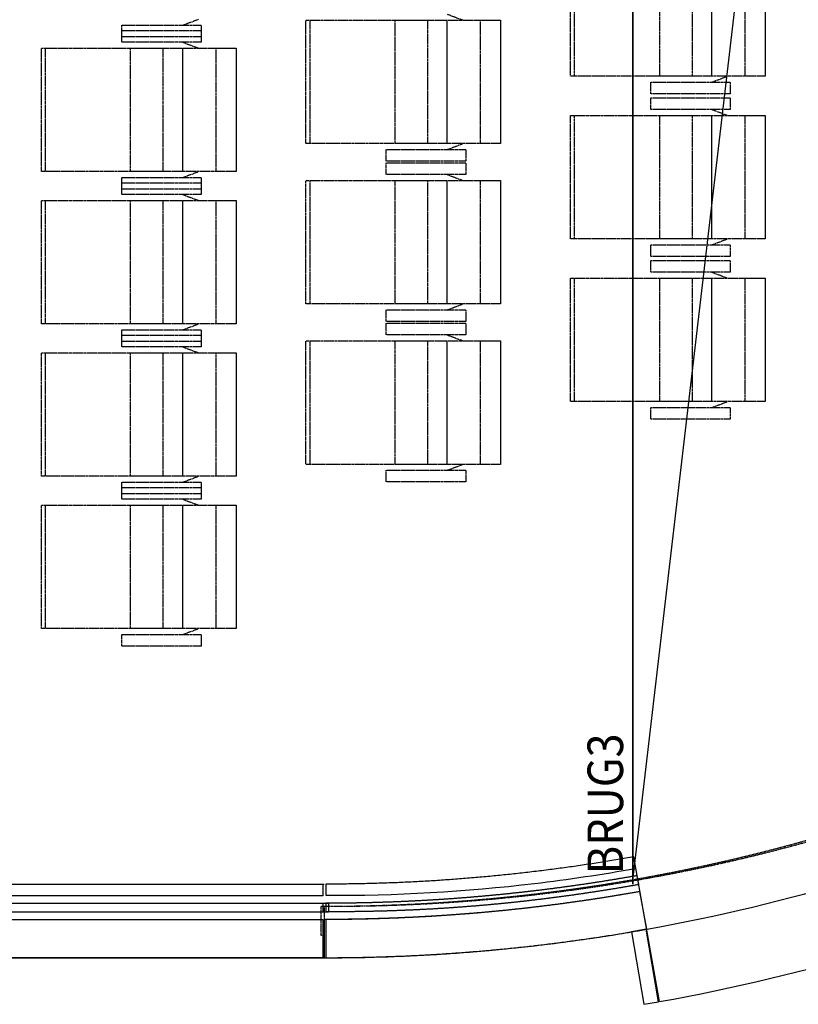
# Model space of a CAD drawing. Units: millimetres. Extents: x -2703 to 3760, y -1103 to 2584.
# Drawn here: x 2618 to 2882, y 699 to 1034 of the extents above; entities that cross this region are included whole.
import ezdxf

# ---------------------------------------------------------------- set-up
doc = ezdxf.new("R2010")
doc.units = ezdxf.units.MM
for name, pattern in [('A_02d$0$VECTORWORKS_DASH_01', [0.211654, 0.105807, -0.105846]), ('A_02d$0$VECTORWORKS_DASH_05', [0.105807, 0.035269, -0.070538]), ('HIDDEN', [0.375, 0.25, -0.125]), ('VECTORWORKS_DASH_05', [0.105807, 0.035269, -0.070538])]:
    doc.linetypes.add(name, pattern=pattern)
for name, color, linetype in [('A_02d$0$SALLE', 7, 'Continuous'), ('binnenmuur -zaal', 7, 'Continuous'), ('lichtbruggen zaal', 4, 'Continuous'), ('trekken nummers', 4, 'Continuous')]:
    doc.layers.add(name, color=color, linetype=linetype)

msp = doc.modelspace()

# ---------------------------------------------------------------- linework, layer by layer
at = {"layer": 'A_02d$0$SALLE', "color": 9, "linetype": 'HIDDEN'}
for p, q in [((2806.27, 1056.59), (2806.27, 1014.59)), ((2835.34, 1014.59), (2835.34, 1056.59)), ((2846.34, 1056.59), (2846.34, 1014.59)), ((2763.08, 1035.67), (2768.41, 1033.67)), ((2673.08, 1031.95), (2678.41, 1033.95)), ((2716.27, 1033.67), (2716.27, 991.67)), ((2745.34, 991.67), (2745.34, 1033.67)), ((2745.34, 1033.67), (2756.34, 1033.67)), ((2756.34, 1033.67), (2756.34, 991.67)), ((2673.08, 1026.15), (2678.41, 1024.15)), ((2626.27, 1024.15), (2626.27, 982.15)), ((2655.34, 982.15), (2655.34, 1024.15)), ((2655.34, 1024.15), (2666.34, 1024.15)), ((2666.34, 1024.15), (2666.34, 982.15)), ((2846.34, 1014.59), (2835.34, 1014.59)), ((2846.34, 1014.59), (2846.34, 1014.59)), ((2853.08, 1012.59), (2858.41, 1014.59)), ((2806.27, 1001.27), (2806.27, 959.27)), ((2835.34, 959.27), (2835.34, 1001.27)), ((2835.34, 1001.27), (2846.34, 1001.27)), ((2846.34, 1001.27), (2846.34, 959.27)), ((2853.08, 1003.27), (2858.41, 1001.27)), ((2756.34, 991.67), (2745.34, 991.67)), ((2756.34, 991.67), (2756.34, 991.67)), ((2763.08, 989.67), (2768.41, 991.67)), ((2666.34, 982.15), (2655.34, 982.15)), ((2666.34, 982.15), (2666.34, 982.15)), ((2673.08, 980.15), (2678.41, 982.15)), ((2763.08, 981.14), (2768.41, 979.14)), ((2716.27, 979.14), (2716.27, 937.14)), ((2745.34, 937.14), (2745.34, 979.14)), ((2745.34, 979.14), (2756.34, 979.14)), ((2756.34, 979.14), (2756.34, 937.14)), ((2673.08, 974.35), (2678.41, 972.35)), ((2626.27, 972.35), (2626.27, 930.35)), ((2655.34, 930.35), (2655.34, 972.35)), ((2655.34, 972.35), (2666.34, 972.35)), ((2666.34, 972.35), (2666.34, 930.35)), ((2846.34, 959.27), (2835.34, 959.27)), ((2846.34, 959.27), (2846.34, 959.27)), ((2853.08, 957.27), (2858.41, 959.27)), ((2853.08, 947.95), (2858.41, 945.95)), ((2806.27, 945.95), (2806.27, 903.95)), ((2835.34, 903.95), (2835.34, 945.95)), ((2835.34, 945.95), (2846.34, 945.95)), ((2846.34, 945.95), (2846.34, 903.95)), ((2756.34, 937.14), (2745.34, 937.14)), ((2756.34, 937.14), (2756.34, 937.14)), ((2763.08, 935.14), (2768.41, 937.14)), ((2666.34, 930.35), (2655.34, 930.35)), ((2666.34, 930.35), (2666.34, 930.35)), ((2673.08, 928.35), (2678.41, 930.35)), ((2716.27, 924.61), (2716.27, 882.61)), ((2745.34, 882.61), (2745.34, 924.61)), ((2745.34, 924.61), (2756.34, 924.61)), ((2756.34, 924.61), (2756.34, 882.61)), ((2763.08, 926.61), (2768.41, 924.61)), ((2673.08, 922.55), (2678.41, 920.55)), ((2626.27, 920.55), (2626.27, 878.55)), ((2655.34, 878.55), (2655.34, 920.55)), ((2655.34, 920.55), (2666.34, 920.55)), ((2666.34, 920.55), (2666.34, 878.55)), ((2846.34, 903.95), (2835.34, 903.95)), ((2846.34, 903.95), (2846.34, 903.95)), ((2853.08, 901.95), (2858.41, 903.95)), ((2756.34, 882.61), (2745.34, 882.61)), ((2756.34, 882.61), (2756.34, 882.61)), ((2763.08, 880.61), (2768.41, 882.61)), ((2666.34, 878.55), (2655.34, 878.55)), ((2666.34, 878.55), (2666.34, 878.55)), ((2673.08, 876.55), (2678.41, 878.55)), ((2673.08, 870.75), (2678.41, 868.75)), ((2626.27, 868.75), (2626.27, 826.75)), ((2655.34, 826.75), (2655.34, 868.75)), ((2655.34, 868.75), (2666.34, 868.75)), ((2666.34, 868.75), (2666.34, 826.75)), ((2666.34, 826.75), (2655.34, 826.75)), ((2666.34, 826.75), (2666.34, 826.75)), ((2673.08, 824.75), (2678.41, 826.75))]:
    msp.add_line(p, q, dxfattribs=at)
at = {"layer": 'A_02d$0$SALLE', "color": 7, "linetype": 'Continuous'}
msp.add_line((2835.3, 699.94), (2826.52, 749.16), dxfattribs=at)
at = {"layer": 'A_02d$0$SALLE', "color": 6, "linetype": 'Continuous'}
for p, q in [((2243.21, 739.85), (2721.21, 739.85)), ((2243.21, 739.85), (2721.21, 739.85)), ((2268.21, 714.85), (2721.21, 714.85)), ((2268.21, 714.85), (2721.21, 714.85))]:
    msp.add_line(p, q, dxfattribs=at)
at = {"layer": 'A_02d$0$SALLE', "color": 9, "linetype": 'HIDDEN', "flags": 128}
for points in [[(2852.95, 1014.59), (2804.99, 1014.59), (2804.99, 1056.59), (2852.95, 1056.59), (2852.95, 1014.59)], [(2871.21, 1014.59), (2853.08, 1014.59), (2853.08, 1056.59), (2871.21, 1056.59), (2871.21, 1014.59)], [(2871.21, 1014.59), (2864.42, 1014.59), (2864.42, 1056.59), (2871.21, 1056.59), (2871.21, 1014.59)], [(2679.34, 1027.95), (2652.34, 1027.95), (2652.34, 1031.95), (2679.34, 1031.95), (2679.34, 1027.95)], [(2762.95, 991.67), (2714.99, 991.67), (2714.99, 1033.67), (2762.95, 1033.67), (2762.95, 991.67)], [(2781.21, 991.67), (2763.08, 991.67), (2763.08, 1033.67), (2781.21, 1033.67), (2781.21, 991.67)], [(2781.21, 991.67), (2774.42, 991.67), (2774.42, 1033.67), (2781.21, 1033.67), (2781.21, 991.67)], [(2679.34, 1026.15), (2652.34, 1026.15), (2652.34, 1030.15), (2679.34, 1030.15), (2679.34, 1026.15)], [(2672.95, 982.15), (2624.99, 982.15), (2624.99, 1024.15), (2672.95, 1024.15), (2672.95, 982.15)], [(2691.21, 982.15), (2673.08, 982.15), (2673.08, 1024.15), (2691.21, 1024.15), (2691.21, 982.15)], [(2691.21, 982.15), (2684.42, 982.15), (2684.42, 1024.15), (2691.21, 1024.15), (2691.21, 982.15)], [(2859.34, 1008.59), (2832.34, 1008.59), (2832.34, 1012.59), (2859.34, 1012.59), (2859.34, 1008.59)], [(2859.34, 1003.27), (2832.34, 1003.27), (2832.34, 1007.27), (2859.34, 1007.27), (2859.34, 1003.27)], [(2852.95, 959.27), (2804.99, 959.27), (2804.99, 1001.27), (2852.95, 1001.27), (2852.95, 959.27)], [(2871.21, 959.27), (2853.08, 959.27), (2853.08, 1001.27), (2871.21, 1001.27), (2871.21, 959.27)], [(2871.21, 959.27), (2864.42, 959.27), (2864.42, 1001.27), (2871.21, 1001.27), (2871.21, 959.27)], [(2769.34, 985.67), (2742.34, 985.67), (2742.34, 989.67), (2769.34, 989.67), (2769.34, 985.67)], [(2769.34, 981.14), (2742.34, 981.14), (2742.34, 985.14), (2769.34, 985.14), (2769.34, 981.14)], [(2679.34, 976.15), (2652.34, 976.15), (2652.34, 980.15), (2679.34, 980.15), (2679.34, 976.15)], [(2679.34, 974.35), (2652.34, 974.35), (2652.34, 978.35), (2679.34, 978.35), (2679.34, 974.35)], [(2762.95, 937.14), (2714.99, 937.14), (2714.99, 979.14), (2762.95, 979.14), (2762.95, 937.14)], [(2781.21, 937.14), (2763.08, 937.14), (2763.08, 979.14), (2781.21, 979.14), (2781.21, 937.14)], [(2781.21, 937.14), (2774.42, 937.14), (2774.42, 979.14), (2781.21, 979.14), (2781.21, 937.14)], [(2672.95, 930.35), (2624.99, 930.35), (2624.99, 972.35), (2672.95, 972.35), (2672.95, 930.35)], [(2691.21, 930.35), (2673.08, 930.35), (2673.08, 972.35), (2691.21, 972.35), (2691.21, 930.35)], [(2691.21, 930.35), (2684.42, 930.35), (2684.42, 972.35), (2691.21, 972.35), (2691.21, 930.35)], [(2859.34, 953.27), (2832.34, 953.27), (2832.34, 957.27), (2859.34, 957.27), (2859.34, 953.27)], [(2859.34, 947.95), (2832.34, 947.95), (2832.34, 951.95), (2859.34, 951.95), (2859.34, 947.95)], [(2852.95, 903.95), (2804.99, 903.95), (2804.99, 945.95), (2852.95, 945.95), (2852.95, 903.95)], [(2871.21, 903.95), (2853.08, 903.95), (2853.08, 945.95), (2871.21, 945.95), (2871.21, 903.95)], [(2871.21, 903.95), (2864.42, 903.95), (2864.42, 945.95), (2871.21, 945.95), (2871.21, 903.95)], [(2769.34, 931.14), (2742.34, 931.14), (2742.34, 935.14), (2769.34, 935.14), (2769.34, 931.14)], [(2679.34, 924.35), (2652.34, 924.35), (2652.34, 928.35), (2679.34, 928.35), (2679.34, 924.35)], [(2769.34, 926.61), (2742.34, 926.61), (2742.34, 930.61), (2769.34, 930.61), (2769.34, 926.61)], [(2679.34, 922.55), (2652.34, 922.55), (2652.34, 926.55), (2679.34, 926.55), (2679.34, 922.55)], [(2762.95, 882.61), (2714.99, 882.61), (2714.99, 924.61), (2762.95, 924.61), (2762.95, 882.61)], [(2781.21, 882.61), (2763.08, 882.61), (2763.08, 924.61), (2781.21, 924.61), (2781.21, 882.61)], [(2781.21, 882.61), (2774.42, 882.61), (2774.42, 924.61), (2781.21, 924.61), (2781.21, 882.61)], [(2672.95, 878.55), (2624.99, 878.55), (2624.99, 920.55), (2672.95, 920.55), (2672.95, 878.55)], [(2691.21, 878.55), (2673.08, 878.55), (2673.08, 920.55), (2691.21, 920.55), (2691.21, 878.55)], [(2691.21, 878.55), (2684.42, 878.55), (2684.42, 920.55), (2691.21, 920.55), (2691.21, 878.55)], [(2859.34, 897.95), (2832.34, 897.95), (2832.34, 901.95), (2859.34, 901.95), (2859.34, 897.95)], [(2769.34, 876.61), (2742.34, 876.61), (2742.34, 880.61), (2769.34, 880.61), (2769.34, 876.61)], [(2679.34, 872.55), (2652.34, 872.55), (2652.34, 876.55), (2679.34, 876.55), (2679.34, 872.55)], [(2679.34, 870.75), (2652.34, 870.75), (2652.34, 874.75), (2679.34, 874.75), (2679.34, 870.75)], [(2672.95, 826.75), (2624.99, 826.75), (2624.99, 868.75), (2672.95, 868.75), (2672.95, 826.75)], [(2691.21, 826.75), (2673.08, 826.75), (2673.08, 868.75), (2691.21, 868.75), (2691.21, 826.75)], [(2691.21, 826.75), (2684.42, 826.75), (2684.42, 868.75), (2691.21, 868.75), (2691.21, 826.75)], [(2679.34, 820.75), (2652.34, 820.75), (2652.34, 824.75), (2679.34, 824.75), (2679.34, 820.75)]]:
    msp.add_lwpolyline(points, close=True, dxfattribs=at)
at = {"layer": 'A_02d$0$SALLE', "color": 7, "linetype": 'Continuous', "flags": 128}
msp.add_lwpolyline([(2721.95, 739.86), (2721.71, 739.86), (2721.71, 736.1), (2721.71, 736.1, 0.031266), (2792.78, 740.1), (2792.78, 740.1, 0.014672), (2827.22, 745.24), (2826.52, 749.17), (2825.88, 749.06), (2825.2, 748.94), (2824.53, 748.82), (2823.85, 748.7), (2823.18, 748.59), (2822.5, 748.47), (2821.82, 748.35), (2821.15, 748.24), (2820.47, 748.13), (2819.78, 748.01), (2819.11, 747.9), (2818.43, 747.79), (2817.75, 747.68), (2817.07, 747.57), (2816.4, 747.46), (2815.72, 747.35), (2815.04, 747.24), (2814.36, 747.13), (2813.68, 747.03), (2813, 746.92), (2812.32, 746.82), (2811.64, 746.71), (2810.96, 746.61), (2810.29, 746.51), (2809.61, 746.41), (2808.93, 746.3), (2808.25, 746.2), (2807.56, 746.1), (2806.88, 746.01), (2806.2, 745.91), (2805.52, 745.81), (2804.84, 745.72), (2804.16, 745.62), (2803.48, 745.53), (2802.8, 745.43), (2802.12, 745.34), (2801.43, 745.25), (2800.75, 745.15), (2800.07, 745.06), (2799.39, 744.97), (2798.71, 744.89), (2798.03, 744.8), (2797.35, 744.71), (2796.67, 744.62), (2795.98, 744.54), (2795.3, 744.45), (2794.62, 744.37), (2793.94, 744.28), (2793.26, 744.2), (2792.57, 744.12), (2791.89, 744.04), (2791.21, 743.96), (2790.53, 743.88), (2789.84, 743.8), (2789.16, 743.72), (2788.48, 743.64), (2787.79, 743.56), (2787.11, 743.49), (2786.43, 743.41), (2785.75, 743.34), (2785.06, 743.27), (2784.38, 743.19), (2783.69, 743.12), (2783.01, 743.05), (2782.32, 742.98), (2781.64, 742.91), (2780.96, 742.84), (2780.28, 742.77), (2779.59, 742.71), (2778.91, 742.64), (2778.23, 742.57), (2777.53, 742.51), (2776.85, 742.44), (2776.17, 742.38), (2775.49, 742.32), (2774.8, 742.26), (2774.12, 742.2), (2773.43, 742.14), (2772.75, 742.08), (2772.07, 742.02), (2771.37, 741.96), (2770.69, 741.9), (2770.01, 741.85), (2769.32, 741.79), (2768.64, 741.74), (2767.95, 741.68), (2767.27, 741.63), (2766.58, 741.58), (2765.9, 741.53), (2765.21, 741.47), (2764.52, 741.42), (2763.84, 741.38), (2763.15, 741.33), (2762.47, 741.28), (2761.78, 741.23), (2761.1, 741.19), (2760.41, 741.14), (2759.72, 741.1), (2759.04, 741.05), (2758.35, 741.01), (2757.67, 740.97), (2756.98, 740.93), (2756.3, 740.89), (2755.61, 740.85), (2754.92, 740.81), (2754.24, 740.77), (2753.55, 740.73), (2752.86, 740.69), (2752.17, 740.66), (2751.49, 740.62), (2750.8, 740.59), (2750.12, 740.56), (2749.43, 740.52), (2748.75, 740.49), (2748.06, 740.46), (2747.37, 740.43), (2746.68, 740.4), (2745.99, 740.37), (2745.31, 740.34), (2744.62, 740.32), (2743.94, 740.29), (2743.25, 740.27), (2742.57, 740.24), (2741.88, 740.22), (2741.19, 740.19), (2740.5, 740.17), (2739.81, 740.15), (2739.13, 740.13), (2738.44, 740.11), (2737.76, 740.09), (2737.07, 740.07), (2736.38, 740.05), (2735.7, 740.04), (2735, 740.02), (2734.32, 740), (2733.63, 739.99), (2732.94, 739.97), (2732.26, 739.96), (2731.57, 739.95), (2730.89, 739.94), (2730.2, 739.93), (2729.5, 739.92), (2728.82, 739.91), (2728.13, 739.9), (2727.44, 739.89), (2726.76, 739.89), (2726.07, 739.88), (2725.39, 739.88), (2724.7, 739.87), (2724.01, 739.87), (2723.32, 739.86), (2722.63, 739.86), (2721.95, 739.86)], format="xyb", close=True, dxfattribs=at)
at = {"layer": 'A_02d$0$SALLE', "color": 7, "linetype": 'Continuous'}
for points in [[(2827.93, 739.77), (2828.19, 739.81), (2827.66, 742.77), (2827.41, 742.72), (2827.13, 742.67), (2826.84, 742.62), (2826.56, 742.57), (2826.27, 742.52), (2825.99, 742.47), (2825.71, 742.42), (2825.42, 742.37), (2825.13, 742.32), (2824.84, 742.27), (2824.56, 742.22), (2824.27, 742.17), (2823.99, 742.13), (2823.71, 742.08), (2823.42, 742.03), (2823.14, 741.98), (2822.85, 741.93), (2822.57, 741.88), (2822.28, 741.83), (2822, 741.79), (2821.71, 741.74), (2821.42, 741.69), (2821.14, 741.64), (2820.85, 741.59), (2820.57, 741.55), (2820.29, 741.5), (2820, 741.45), (2819.72, 741.4), (2819.43, 741.36), (2819.14, 741.31), (2818.85, 741.26), (2818.57, 741.22), (2818.29, 741.17), (2818, 741.12), (2817.72, 741.08), (2817.43, 741.03), (2817.15, 740.99), (2816.85, 740.94), (2816.57, 740.9), (2816.29, 740.85), (2816, 740.8), (2815.72, 740.76), (2815.43, 740.71), (2815.15, 740.67), (2814.85, 740.62), (2814.57, 740.58), (2814.29, 740.54), (2814, 740.49), (2813.72, 740.45), (2813.43, 740.4), (2813.14, 740.36), (2812.85, 740.31), (2812.57, 740.27), (2812.29, 740.23), (2812, 740.18), (2811.72, 740.14), (2811.42, 740.1), (2811.14, 740.05), (2810.85, 740.01), (2810.57, 739.97), (2810.29, 739.93), (2809.99, 739.88), (2809.71, 739.84), (2809.42, 739.8), (2809.14, 739.76), (2808.85, 739.72), (2808.56, 739.67), (2808.28, 739.63), (2807.99, 739.59), (2807.71, 739.55), (2807.42, 739.51), (2807.13, 739.47), (2806.84, 739.43), (2806.56, 739.39), (2806.28, 739.35), (2805.99, 739.3), (2805.7, 739.26), (2805.41, 739.22), (2805.13, 739.18), (2804.84, 739.14), (2804.56, 739.1), (2804.27, 739.06), (2803.98, 739.02), (2803.7, 738.99), (2803.41, 738.95), (2803.12, 738.91), (2802.83, 738.87), (2802.55, 738.83), (2802.27, 738.79), (2801.97, 738.75), (2801.69, 738.71), (2801.4, 738.67), (2801.12, 738.64), (2800.82, 738.6), (2800.54, 738.56), (2800.26, 738.52), (2799.97, 738.48), (2799.68, 738.45), (2799.39, 738.41), (2799.11, 738.37), (2798.82, 738.33), (2798.53, 738.3), (2798.25, 738.26), (2797.96, 738.22), (2797.68, 738.19), (2797.38, 738.15), (2797.1, 738.12), (2796.82, 738.08), (2796.52, 738.04), (2796.24, 738.01), (2795.95, 737.97), (2795.67, 737.94), (2795.37, 737.9), (2795.09, 737.87), (2794.81, 737.83), (2794.51, 737.8), (2794.23, 737.76), (2793.94, 737.73), (2793.66, 737.69), (2793.36, 737.66), (2793.07, 737.62), (2792.8, 737.59), (2792.52, 737.56), (2792.24, 737.52), (2791.97, 737.49), (2791.69, 737.46), (2791.41, 737.43), (2791.13, 737.39), (2790.86, 737.36), (2790.58, 737.33), (2790.3, 737.3), (2790.02, 737.27), (2789.75, 737.23), (2789.47, 737.2), (2789.19, 737.17), (2788.91, 737.14), (2788.64, 737.11), (2788.35, 737.08), (2788.08, 737.05), (2787.8, 737.02), (2787.53, 736.99), (2787.24, 736.95), (2786.97, 736.92), (2786.69, 736.89), (2786.42, 736.86), (2786.13, 736.83), (2785.86, 736.8), (2785.58, 736.78), (2785.31, 736.75), (2785.02, 736.72), (2784.75, 736.69), (2784.47, 736.66), (2784.19, 736.63), (2783.91, 736.6), (2783.63, 736.57), (2783.36, 736.54), (2783.07, 736.51), (2782.8, 736.48), (2782.52, 736.46), (2782.25, 736.43), (2781.96, 736.4), (2781.69, 736.37), (2781.41, 736.34), (2781.14, 736.32), (2780.85, 736.29), (2780.58, 736.26), (2780.3, 736.23), (2780.02, 736.21), (2779.74, 736.18), (2779.46, 736.15), (2779.19, 736.13), (2778.9, 736.1), (2778.63, 736.07), (2778.35, 736.05), (2778.08, 736.02), (2777.79, 735.99), (2777.52, 735.97), (2777.24, 735.94), (2776.96, 735.92), (2776.68, 735.89), (2776.4, 735.87), (2776.13, 735.84), (2775.84, 735.82), (2775.57, 735.79), (2775.29, 735.77), (2775.01, 735.74), (2774.73, 735.72), (2774.45, 735.69), (2774.18, 735.67), (2773.9, 735.64), (2773.62, 735.62), (2773.34, 735.59), (2773.06, 735.57), (2772.79, 735.55), (2772.5, 735.52), (2772.23, 735.5), (2771.95, 735.48), (2771.67, 735.45), (2771.39, 735.43), (2771.11, 735.41), (2770.84, 735.38), (2770.55, 735.36), (2770.28, 735.34), (2770, 735.32), (2769.73, 735.29), (2769.44, 735.27), (2769.16, 735.25), (2768.89, 735.23), (2768.61, 735.21), (2768.33, 735.18), (2768.05, 735.16), (2767.77, 735.14), (2767.49, 735.12), (2767.21, 735.1), (2766.94, 735.08), (2766.66, 735.06), (2766.37, 735.03), (2766.1, 735.01), (2765.82, 734.99), (2765.55, 734.97), (2765.26, 734.95), (2764.98, 734.93), (2764.71, 734.91), (2764.43, 734.89), (2764.15, 734.87), (2763.87, 734.85), (2763.59, 734.83), (2763.31, 734.81), (2763.03, 734.79), (2762.76, 734.78), (2762.48, 734.76), (2762.19, 734.74), (2761.92, 734.72), (2761.64, 734.7), (2761.37, 734.68), (2761.08, 734.66), (2760.8, 734.64), (2760.53, 734.63), (2760.25, 734.61), (2759.96, 734.59), (2759.69, 734.57), (2759.41, 734.56), (2759.13, 734.54), (2758.85, 734.52), (2758.57, 734.5), (2758.3, 734.49), (2758.01, 734.47), (2757.74, 734.45), (2757.46, 734.44), (2757.18, 734.42), (2756.9, 734.4), (2756.62, 734.39), (2756.34, 734.37), (2756.07, 734.35), (2755.78, 734.34), (2755.5, 734.32), (2755.23, 734.31), (2754.94, 734.29), (2754.67, 734.28), (2754.39, 734.26), (2754.11, 734.24), (2753.83, 734.23), (2753.55, 734.21), (2753.27, 734.2), (2753, 734.19), (2752.71, 734.17), (2752.44, 734.16), (2752.16, 734.14), (2751.88, 734.13), (2751.6, 734.11), (2751.32, 734.1), (2751.04, 734.09), (2750.76, 734.07), (2750.48, 734.06), (2750.2, 734.05), (2749.93, 734.03), (2749.64, 734.02), (2749.36, 734.01), (2749.09, 733.99), (2748.81, 733.98), (2748.53, 733.97), (2748.25, 733.96), (2747.97, 733.94), (2747.7, 733.93), (2747.41, 733.92), (2747.13, 733.91), (2746.86, 733.9), (2746.57, 733.88), (2746.29, 733.87), (2746.02, 733.86), (2745.74, 733.85), (2745.45, 733.84), (2745.18, 733.83), (2744.9, 733.82), (2744.62, 733.81), (2744.34, 733.79), (2744.06, 733.78), (2743.78, 733.77), (2743.51, 733.76), (2743.22, 733.75), (2742.94, 733.74), (2742.67, 733.73), (2742.38, 733.72), (2742.11, 733.71), (2741.83, 733.7), (2741.55, 733.7), (2741.27, 733.69), (2740.99, 733.68), (2740.71, 733.67), (2740.44, 733.66), (2740.15, 733.65), (2739.87, 733.64), (2739.6, 733.63), (2739.32, 733.62), (2739.03, 733.62), (2738.76, 733.61), (2738.48, 733.6), (2738.19, 733.59), (2737.92, 733.58), (2737.64, 733.58), (2737.36, 733.57), (2737.08, 733.56), (2736.8, 733.56), (2736.52, 733.55), (2736.25, 733.54), (2735.96, 733.53), (2735.68, 733.53), (2735.41, 733.52), (2735.13, 733.51), (2734.84, 733.51), (2734.57, 733.5), (2734.29, 733.5), (2734, 733.49), (2733.73, 733.48), (2733.45, 733.48), (2733.17, 733.47), (2732.89, 733.47), (2732.61, 733.46), (2732.33, 733.46), (2732.06, 733.45), (2731.77, 733.45), (2731.49, 733.44), (2731.22, 733.44), (2730.94, 733.43), (2730.65, 733.43), (2730.38, 733.43), (2730.1, 733.42), (2729.81, 733.42), (2729.54, 733.41), (2729.26, 733.41), (2728.98, 733.41), (2728.7, 733.4), (2728.42, 733.4), (2728.14, 733.4), (2727.86, 733.39), (2727.58, 733.39), (2727.3, 733.39), (2727.02, 733.38), (2726.75, 733.38), (2726.46, 733.38), (2726.18, 733.38), (2725.91, 733.38), (2725.62, 733.37), (2725.34, 733.37), (2725.07, 733.37), (2724.79, 733.37), (2724.5, 733.37), (2724.23, 733.37), (2723.95, 733.36), (2723.67, 733.36), (2723.39, 733.36), (2723.11, 733.36), (2722.83, 733.36), (2722.56, 733.36), (2722.27, 733.36), (2721.99, 733.36), (2721.71, 733.36), (2721.71, 730.6), (2721.97, 730.6), (2722.25, 730.6), (2722.53, 730.6), (2722.82, 730.6), (2723.1, 730.59), (2723.38, 730.59), (2723.66, 730.59), (2723.94, 730.59), (2724.22, 730.59), (2724.5, 730.59), (2724.78, 730.59), (2725.06, 730.59), (2725.34, 730.59), (2725.62, 730.59), (2725.91, 730.59), (2726.19, 730.59), (2726.47, 730.59), (2726.75, 730.59), (2727.03, 730.59), (2727.31, 730.59), (2727.59, 730.59), (2727.87, 730.6), (2728.15, 730.6), (2728.43, 730.6), (2728.71, 730.6), (2729, 730.6), (2729.28, 730.6), (2729.56, 730.61), (2729.84, 730.61), (2730.12, 730.61), (2730.4, 730.61), (2730.68, 730.62), (2730.96, 730.62), (2731.24, 730.62), (2731.52, 730.62), (2731.8, 730.63), (2732.08, 730.63), (2732.36, 730.63), (2732.64, 730.64), (2732.92, 730.64), (2733.2, 730.64), (2733.48, 730.65), (2733.76, 730.65), (2734.04, 730.66), (2734.32, 730.66), (2734.6, 730.67), (2734.88, 730.67), (2735.17, 730.68), (2735.45, 730.68), (2735.73, 730.69), (2736.01, 730.69), (2736.29, 730.7), (2736.57, 730.7), (2736.85, 730.71), (2737.13, 730.71), (2737.41, 730.72), (2737.69, 730.72), (2737.97, 730.73), (2738.26, 730.74), (2738.54, 730.74), (2738.82, 730.75), (2739.1, 730.76), (2739.38, 730.76), (2739.66, 730.77), (2739.94, 730.78), (2740.22, 730.78), (2740.5, 730.79), (2740.78, 730.8), (2741.06, 730.81), (2741.34, 730.81), (2741.62, 730.82), (2741.9, 730.83), (2742.19, 730.84), (2742.47, 730.85), (2742.75, 730.86), (2743.03, 730.86), (2743.31, 730.87), (2743.59, 730.88), (2743.87, 730.89), (2744.15, 730.9), (2744.43, 730.91), (2744.71, 730.92), (2744.99, 730.93), (2745.27, 730.94), (2745.55, 730.95), (2745.84, 730.96), (2746.12, 730.97), (2746.4, 730.98), (2746.68, 730.99), (2746.96, 731), (2747.24, 731.01), (2747.52, 731.02), (2747.8, 731.03), (2748.08, 731.04), (2748.36, 731.05), (2748.64, 731.07), (2748.92, 731.08), (2749.2, 731.09), (2749.48, 731.1), (2749.76, 731.11), (2750.04, 731.12), (2750.32, 731.14), (2750.61, 731.15), (2750.89, 731.16), (2751.17, 731.17), (2751.45, 731.19), (2751.73, 731.2), (2752.01, 731.21), (2752.29, 731.23), (2752.57, 731.24), (2752.85, 731.25), (2753.13, 731.26), (2753.41, 731.28), (2753.69, 731.29), (2753.97, 731.31), (2754.25, 731.32), (2754.53, 731.33), (2754.81, 731.35), (2755.1, 731.36), (2755.38, 731.38), (2755.66, 731.39), (2755.94, 731.41), (2756.22, 731.42), (2756.5, 731.44), (2756.78, 731.45), (2757.06, 731.47), (2757.34, 731.48), (2757.62, 731.5), (2757.9, 731.52), (2758.18, 731.53), (2758.46, 731.55), (2758.74, 731.57), (2759.02, 731.58), (2759.3, 731.6), (2759.58, 731.61), (2759.86, 731.63), (2760.14, 731.65), (2760.42, 731.67), (2760.7, 731.68), (2760.98, 731.7), (2761.26, 731.72), (2761.55, 731.74), (2761.83, 731.75), (2762.11, 731.77), (2762.38, 731.79), (2762.67, 731.81), (2762.95, 731.83), (2763.23, 731.84), (2763.51, 731.86), (2763.79, 731.88), (2764.07, 731.9), (2764.35, 731.92), (2764.63, 731.94), (2764.91, 731.96), (2765.19, 731.98), (2765.47, 732), (2765.75, 732.02), (2766.03, 732.04), (2766.31, 732.06), (2766.59, 732.08), (2766.87, 732.1), (2767.15, 732.12), (2767.43, 732.14), (2767.71, 732.16), (2767.99, 732.18), (2768.27, 732.2), (2768.55, 732.22), (2768.83, 732.24), (2769.11, 732.26), (2769.39, 732.29), (2769.67, 732.31), (2769.95, 732.33), (2770.23, 732.35), (2770.51, 732.37), (2770.79, 732.39), (2771.07, 732.42), (2771.35, 732.44), (2771.63, 732.46), (2771.91, 732.49), (2772.19, 732.51), (2772.47, 732.53), (2772.75, 732.55), (2773.03, 732.58), (2773.31, 732.6), (2773.59, 732.62), (2773.87, 732.65), (2774.14, 732.67), (2774.42, 732.69), (2774.7, 732.72), (2774.98, 732.74), (2775.26, 732.77), (2775.54, 732.79), (2775.82, 732.82), (2776.1, 732.84), (2776.38, 732.87), (2776.66, 732.89), (2776.94, 732.92), (2777.22, 732.94), (2777.5, 732.97), (2777.78, 732.99), (2778.06, 733.02), (2778.34, 733.04), (2778.62, 733.07), (2778.9, 733.1), (2779.18, 733.12), (2779.46, 733.15), (2779.74, 733.18), (2780.01, 733.2), (2780.29, 733.23), (2780.57, 733.25), (2780.85, 733.28), (2781.13, 733.31), (2781.41, 733.34), (2781.69, 733.36), (2781.97, 733.39), (2782.25, 733.42), (2782.53, 733.45), (2782.81, 733.47), (2783.09, 733.5), (2783.37, 733.53), (2783.65, 733.56), (2783.93, 733.59), (2784.21, 733.62), (2784.49, 733.65), (2784.77, 733.67), (2785.05, 733.71), (2785.33, 733.73), (2785.6, 733.76), (2785.88, 733.79), (2786.16, 733.82), (2786.44, 733.85), (2786.72, 733.88), (2787, 733.91), (2787.28, 733.94), (2787.56, 733.97), (2787.84, 734), (2788.12, 734.03), (2788.4, 734.06), (2788.68, 734.1), (2788.96, 734.13), (2789.23, 734.16), (2789.51, 734.19), (2789.79, 734.22), (2790.07, 734.25), (2790.35, 734.28), (2790.63, 734.32), (2790.91, 734.35), (2791.19, 734.38), (2791.47, 734.41), (2791.75, 734.44), (2792.02, 734.48), (2792.3, 734.51), (2792.58, 734.54), (2792.86, 734.58), (2793.14, 734.61), (2793.43, 734.64), (2793.71, 734.68), (2794, 734.71), (2794.29, 734.75), (2794.58, 734.78), (2794.87, 734.81), (2795.16, 734.85), (2795.44, 734.89), (2795.73, 734.92), (2796.02, 734.96), (2796.31, 734.99), (2796.6, 735.03), (2796.89, 735.06), (2797.18, 735.1), (2797.46, 735.14), (2797.75, 735.17), (2798.04, 735.21), (2798.33, 735.25), (2798.62, 735.28), (2798.9, 735.32), (2799.19, 735.36), (2799.48, 735.4), (2799.77, 735.43), (2800.06, 735.47), (2800.35, 735.51), (2800.64, 735.55), (2800.92, 735.58), (2801.21, 735.62), (2801.5, 735.66), (2801.78, 735.7), (2802.08, 735.74), (2802.36, 735.78), (2802.66, 735.82), (2802.94, 735.85), (2803.22, 735.89), (2803.52, 735.93), (2803.8, 735.97), (2804.09, 736.01), (2804.38, 736.05), (2804.67, 736.09), (2804.96, 736.13), (2805.24, 736.17), (2805.53, 736.21), (2805.82, 736.25), (2806.11, 736.29), (2806.39, 736.33), (2806.68, 736.37), (2806.97, 736.41), (2807.26, 736.45), (2807.55, 736.49), (2807.83, 736.54), (2808.13, 736.58), (2808.41, 736.62), (2808.69, 736.66), (2808.99, 736.7), (2809.27, 736.74), (2809.56, 736.79), (2809.85, 736.83), (2810.14, 736.87), (2810.42, 736.91), (2810.71, 736.96), (2811, 737), (2811.28, 737.04), (2811.58, 737.09), (2811.86, 737.13), (2812.15, 737.17), (2812.44, 737.22), (2812.72, 737.26), (2813.01, 737.3), (2813.3, 737.35), (2813.59, 737.39), (2813.87, 737.43), (2814.15, 737.48), (2814.45, 737.52), (2814.73, 737.57), (2815.02, 737.61), (2815.31, 737.66), (2815.6, 737.7), (2815.88, 737.75), (2816.17, 737.79), (2816.46, 737.84), (2816.74, 737.88), (2817.03, 737.93), (2817.32, 737.98), (2817.61, 738.02), (2817.89, 738.07), (2818.17, 738.11), (2818.47, 738.16), (2818.75, 738.21), (2819.04, 738.25), (2819.33, 738.3), (2819.62, 738.35), (2819.9, 738.39), (2820.18, 738.44), (2820.48, 738.49), (2820.76, 738.54), (2821.05, 738.58), (2821.33, 738.63), (2821.62, 738.68), (2821.91, 738.73), (2822.19, 738.77), (2822.48, 738.82), (2822.77, 738.87), (2823.06, 738.92), (2823.34, 738.97), (2823.62, 739.02), (2823.92, 739.07), (2824.2, 739.12), (2824.49, 739.17), (2824.77, 739.21), (2825.06, 739.27), (2825.35, 739.31), (2825.63, 739.36), (2825.92, 739.41), (2826.2, 739.46), (2826.5, 739.52), (2826.78, 739.56), (2827.07, 739.62), (2827.35, 739.67), (2827.63, 739.72)], [(2830.26, 724.42), (2830.91, 724.53), (2828.63, 737.34), (2828.2, 737.26), (2827.67, 737.17), (2827.14, 737.08), (2826.61, 736.98), (2826.08, 736.89), (2825.55, 736.8), (2825.02, 736.71), (2824.49, 736.62), (2823.96, 736.53), (2823.43, 736.44), (2822.91, 736.35), (2822.37, 736.26), (2821.84, 736.17), (2821.31, 736.08), (2820.78, 735.99), (2820.25, 735.9), (2819.72, 735.82), (2819.19, 735.73), (2818.66, 735.64), (2818.13, 735.56), (2817.6, 735.47), (2817.06, 735.39), (2816.54, 735.31), (2816, 735.22), (2815.48, 735.14), (2814.94, 735.06), (2814.41, 734.97), (2813.88, 734.89), (2813.35, 734.81), (2812.81, 734.73), (2812.29, 734.65), (2811.75, 734.57), (2811.22, 734.49), (2810.69, 734.41), (2810.16, 734.33), (2809.63, 734.26), (2809.1, 734.18), (2808.56, 734.1), (2808.03, 734.03), (2807.5, 733.95), (2806.96, 733.87), (2806.44, 733.8), (2805.9, 733.72), (2805.36, 733.65), (2804.84, 733.58), (2804.3, 733.5), (2803.78, 733.43), (2803.24, 733.36), (2802.7, 733.28), (2802.18, 733.21), (2801.64, 733.14), (2801.1, 733.07), (2800.58, 733), (2800.04, 732.93), (2799.5, 732.86), (2798.98, 732.8), (2798.44, 732.73), (2797.91, 732.66), (2797.38, 732.59), (2796.84, 732.52), (2796.31, 732.46), (2795.77, 732.39), (2795.24, 732.33), (2794.71, 732.26), (2794.17, 732.2), (2793.64, 732.13), (2793.11, 732.07), (2792.57, 732.01), (2792.04, 731.95), (2791.51, 731.88), (2790.97, 731.82), (2790.44, 731.76), (2789.9, 731.7), (2789.37, 731.64), (2788.84, 731.58), (2788.3, 731.52), (2787.76, 731.46), (2787.23, 731.4), (2786.69, 731.34), (2786.16, 731.29), (2785.63, 731.23), (2785.09, 731.18), (2784.56, 731.12), (2784.03, 731.06), (2783.49, 731.01), (2782.96, 730.96), (2782.42, 730.9), (2781.88, 730.85), (2781.35, 730.79), (2780.81, 730.74), (2780.28, 730.69), (2779.75, 730.64), (2779.21, 730.59), (2778.68, 730.54), (2778.14, 730.48), (2777.6, 730.44), (2777.07, 730.39), (2776.53, 730.34), (2776, 730.29), (2775.47, 730.24), (2774.93, 730.19), (2774.39, 730.15), (2773.86, 730.1), (2773.32, 730.05), (2772.79, 730.01), (2772.25, 729.96), (2771.71, 729.92), (2771.18, 729.87), (2770.64, 729.83), (2770.1, 729.79), (2769.57, 729.74), (2769.03, 729.7), (2768.5, 729.66), (2767.96, 729.62), (2767.43, 729.58), (2766.9, 729.54), (2766.36, 729.5), (2765.82, 729.46), (2765.29, 729.42), (2764.75, 729.38), (2764.21, 729.34), (2763.68, 729.3), (2763.14, 729.27), (2762.6, 729.23), (2762.07, 729.19), (2761.53, 729.16), (2760.99, 729.12), (2760.46, 729.09), (2759.92, 729.06), (2759.39, 729.02), (2758.85, 728.99), (2758.31, 728.96), (2757.78, 728.92), (2757.24, 728.89), (2756.7, 728.86), (2756.17, 728.83), (2755.63, 728.8), (2755.09, 728.77), (2754.56, 728.74), (2754.01, 728.71), (2753.48, 728.68), (2752.94, 728.65), (2752.4, 728.62), (2751.87, 728.6), (2751.33, 728.57), (2750.79, 728.54), (2750.26, 728.52), (2749.72, 728.49), (2749.18, 728.47), (2748.65, 728.45), (2748.11, 728.42), (2747.58, 728.4), (2747.04, 728.38), (2746.5, 728.35), (2745.97, 728.33), (2745.42, 728.31), (2744.88, 728.29), (2744.36, 728.27), (2743.81, 728.25), (2743.27, 728.23), (2742.74, 728.21), (2742.22, 728.19), (2741.65, 728.17), (2741.1, 728.15), (2740.54, 728.13), (2739.99, 728.12), (2739.44, 728.1), (2738.88, 728.08), (2738.33, 728.07), (2737.78, 728.05), (2737.23, 728.04), (2736.67, 728.02), (2736.12, 728.01), (2735.57, 728), (2735.02, 727.99), (2734.46, 727.97), (2733.91, 727.96), (2733.36, 727.95), (2732.8, 727.94), (2732.25, 727.93), (2731.7, 727.92), (2731.15, 727.91), (2730.59, 727.9), (2730.04, 727.89), (2729.48, 727.89), (2728.93, 727.88), (2728.37, 727.87), (2727.82, 727.86), (2727.27, 727.86), (2726.71, 727.85), (2726.16, 727.85), (2725.61, 727.85), (2725.06, 727.84), (2724.5, 727.84), (2723.95, 727.84), (2723.4, 727.83), (2722.84, 727.83), (2722.29, 727.83), (2721.74, 727.83), (2721.19, 727.83), (2721.18, 714.83), (2721.65, 714.83), (2722.76, 714.83), (2723.87, 714.84), (2724.98, 714.84), (2726.1, 714.85), (2727.22, 714.86), (2728.33, 714.87), (2729.44, 714.88), (2730.55, 714.9), (2731.67, 714.92), (2732.79, 714.94), (2733.9, 714.96), (2735.02, 714.98), (2736.12, 715.01), (2737.24, 715.03), (2738.35, 715.06), (2739.47, 715.1), (2740.58, 715.13), (2741.69, 715.16), (2742.8, 715.2), (2743.92, 715.24), (2745.04, 715.28), (2746.15, 715.33), (2747.26, 715.37), (2748.37, 715.42), (2749.49, 715.47), (2750.6, 715.52), (2751.71, 715.57), (2752.83, 715.63), (2753.93, 715.69), (2755.05, 715.75), (2756.16, 715.81), (2757.28, 715.87), (2758.39, 715.94), (2759.5, 716), (2760.61, 716.07), (2761.72, 716.14), (2762.83, 716.22), (2763.95, 716.29), (2765.06, 716.37), (2766.16, 716.45), (2767.28, 716.53), (2768.39, 716.61), (2769.5, 716.7), (2770.61, 716.79), (2771.73, 716.87), (2772.83, 716.96), (2773.94, 717.06), (2775.05, 717.15), (2776.16, 717.25), (2777.28, 717.35), (2778.38, 717.45), (2779.49, 717.55), (2780.6, 717.66), (2781.71, 717.76), (2782.82, 717.87), (2783.93, 717.98), (2785.03, 718.1), (2786.14, 718.21), (2787.25, 718.33), (2788.36, 718.45), (2789.47, 718.57), (2790.57, 718.69), (2791.68, 718.82), (2792.79, 718.94), (2793.89, 719.07), (2795, 719.2), (2796.11, 719.33), (2797.21, 719.47), (2798.32, 719.6), (2799.42, 719.74), (2800.53, 719.88), (2801.64, 720.03), (2802.74, 720.17), (2803.84, 720.32), (2804.95, 720.46), (2806.05, 720.62), (2807.16, 720.77), (2808.26, 720.92), (2809.36, 721.08), (2810.46, 721.23), (2811.57, 721.4), (2812.67, 721.56), (2813.77, 721.72), (2814.88, 721.89), (2815.97, 722.06), (2817.07, 722.23), (2818.18, 722.4), (2819.28, 722.57), (2820.38, 722.75), (2821.47, 722.92), (2822.57, 723.1), (2823.67, 723.29), (2824.78, 723.47), (2825.87, 723.66), (2826.98, 723.84), (2828.07, 724.03), (2829.16, 724.22)], [(2830.73, 724.52), (2830.91, 724.55), (2828.63, 737.35), (2828.34, 737.3), (2828, 737.24), (2827.66, 737.18), (2827.32, 737.12), (2826.98, 737.06), (2826.64, 737), (2826.3, 736.94), (2825.96, 736.88), (2825.63, 736.82), (2825.29, 736.77), (2824.95, 736.71), (2824.61, 736.65), (2824.27, 736.59), (2823.93, 736.53), (2823.59, 736.47), (2823.25, 736.42), (2822.91, 736.36), (2822.57, 736.3), (2822.23, 736.25), (2821.89, 736.19), (2821.56, 736.13), (2821.22, 736.08), (2820.88, 736.02), (2820.54, 735.96), (2820.2, 735.91), (2819.86, 735.85), (2819.52, 735.8), (2819.18, 735.74), (2818.84, 735.69), (2818.5, 735.63), (2818.15, 735.58), (2817.82, 735.52), (2817.48, 735.47), (2817.14, 735.42), (2816.8, 735.36), (2816.46, 735.31), (2816.12, 735.25), (2815.78, 735.2), (2815.44, 735.15), (2815.1, 735.09), (2814.76, 735.04), (2814.41, 734.99), (2814.08, 734.94), (2813.74, 734.89), (2813.4, 734.83), (2813.06, 734.78), (2812.72, 734.73), (2812.38, 734.68), (2812.04, 734.63), (2811.69, 734.58), (2811.35, 734.52), (2811.01, 734.47), (2810.67, 734.42), (2810.33, 734.37), (2810, 734.32), (2809.66, 734.27), (2809.31, 734.23), (2808.97, 734.17), (2808.63, 734.13), (2808.29, 734.08), (2807.95, 734.03), (2807.61, 733.98), (2807.26, 733.93), (2806.92, 733.88), (2806.58, 733.83), (2806.25, 733.79), (2805.91, 733.74), (2805.57, 733.69), (2805.22, 733.64), (2804.88, 733.6), (2804.54, 733.55), (2804.2, 733.5), (2803.86, 733.46), (2803.52, 733.41), (2803.17, 733.36), (2802.83, 733.32), (2802.5, 733.27), (2802.16, 733.23), (2801.81, 733.18), (2801.47, 733.14), (2801.13, 733.09), (2800.79, 733.05), (2800.45, 733), (2800.1, 732.96), (2799.76, 732.91), (2799.42, 732.87), (2799.08, 732.82), (2798.74, 732.78), (2798.4, 732.74), (2798.06, 732.69), (2797.72, 732.65), (2797.38, 732.61), (2797.03, 732.56), (2796.69, 732.52), (2796.35, 732.48), (2796.01, 732.44), (2795.66, 732.39), (2795.32, 732.35), (2794.98, 732.31), (2794.65, 732.27), (2794.3, 732.23), (2793.96, 732.19), (2793.62, 732.15), (2793.28, 732.11), (2792.93, 732.07), (2792.59, 732.03), (2792.25, 731.99), (2791.9, 731.95), (2791.56, 731.91), (2791.22, 731.87), (2790.88, 731.83), (2790.54, 731.79), (2790.2, 731.75), (2789.86, 731.71), (2789.51, 731.67), (2789.18, 731.64), (2788.87, 731.6), (2788.57, 731.57), (2788.27, 731.53), (2787.97, 731.5), (2787.67, 731.47), (2787.37, 731.44), (2787.08, 731.4), (2786.77, 731.37), (2786.47, 731.34), (2786.18, 731.31), (2785.88, 731.28), (2785.57, 731.24), (2785.28, 731.21), (2784.98, 731.18), (2784.67, 731.15), (2784.38, 731.12), (2784.08, 731.09), (2783.77, 731.05), (2783.48, 731.02), (2783.18, 730.99), (2782.87, 730.96), (2782.58, 730.93), (2782.28, 730.9), (2781.98, 730.87), (2781.68, 730.84), (2781.38, 730.81), (2781.08, 730.78), (2780.78, 730.75), (2780.48, 730.73), (2780.18, 730.7), (2779.88, 730.67), (2779.58, 730.64), (2779.28, 730.61), (2778.97, 730.58), (2778.68, 730.55), (2778.38, 730.53), (2778.07, 730.5), (2777.78, 730.47), (2777.48, 730.44), (2777.18, 730.41), (2776.88, 730.39), (2776.58, 730.36), (2776.28, 730.33), (2775.97, 730.3), (2775.68, 730.28), (2775.38, 730.25), (2775.07, 730.22), (2774.78, 730.2), (2774.48, 730.17), (2774.17, 730.14), (2773.87, 730.12), (2773.58, 730.09), (2773.28, 730.07), (2772.97, 730.04), (2772.68, 730.02), (2772.38, 729.99), (2772.07, 729.97), (2771.77, 729.94), (2771.48, 729.92), (2771.17, 729.89), (2770.87, 729.87), (2770.58, 729.84), (2770.27, 729.82), (2769.97, 729.8), (2769.67, 729.77), (2769.38, 729.75), (2769.07, 729.72), (2768.77, 729.7), (2768.47, 729.68), (2768.17, 729.65), (2767.87, 729.63), (2767.57, 729.61), (2767.27, 729.58), (2766.97, 729.56), (2766.67, 729.54), (2766.36, 729.52), (2766.07, 729.5), (2765.77, 729.47), (2765.46, 729.45), (2765.16, 729.43), (2764.86, 729.41), (2764.57, 729.39), (2764.26, 729.37), (2763.96, 729.35), (2763.66, 729.32), (2763.36, 729.3), (2763.06, 729.28), (2762.76, 729.26), (2762.46, 729.24), (2762.16, 729.22), (2761.86, 729.2), (2761.55, 729.18), (2761.26, 729.16), (2760.96, 729.14), (2760.66, 729.12), (2760.35, 729.1), (2760.05, 729.08), (2759.76, 729.07), (2759.45, 729.05), (2759.15, 729.03), (2758.85, 729.01), (2758.55, 728.99), (2758.25, 728.97), (2757.95, 728.95), (2757.64, 728.94), (2757.35, 728.92), (2757.05, 728.9), (2756.74, 728.88), (2756.44, 728.87), (2756.14, 728.85), (2755.85, 728.83), (2755.54, 728.81), (2755.24, 728.8), (2754.94, 728.78), (2754.64, 728.76), (2754.34, 728.75), (2754.04, 728.73), (2753.73, 728.72), (2753.43, 728.7), (2753.14, 728.68), (2752.83, 728.67), (2752.53, 728.65), (2752.23, 728.64), (2751.93, 728.62), (2751.63, 728.61), (2751.33, 728.59), (2751.03, 728.58), (2750.72, 728.56), (2750.42, 728.55), (2750.13, 728.54), (2749.82, 728.52), (2749.52, 728.51), (2749.22, 728.49), (2748.92, 728.48), (2748.62, 728.47), (2748.32, 728.45), (2748.02, 728.44), (2747.71, 728.43), (2747.42, 728.41), (2747.12, 728.4), (2746.81, 728.39), (2746.51, 728.38), (2746.21, 728.36), (2745.91, 728.35), (2745.61, 728.34), (2745.31, 728.33), (2745, 728.31), (2744.7, 728.3), (2744.41, 728.29), (2744.1, 728.28), (2743.8, 728.27), (2743.5, 728.26), (2743.2, 728.25), (2742.9, 728.24), (2742.6, 728.23), (2742.3, 728.22), (2741.99, 728.21), (2741.69, 728.2), (2741.4, 728.19), (2741.09, 728.18), (2740.79, 728.17), (2740.49, 728.16), (2740.18, 728.15), (2739.89, 728.14), (2739.59, 728.13), (2739.29, 728.12), (2738.98, 728.11), (2738.68, 728.1), (2738.38, 728.09), (2738.08, 728.08), (2737.78, 728.08), (2737.48, 728.07), (2737.17, 728.06), (2736.87, 728.05), (2736.58, 728.05), (2736.27, 728.04), (2735.97, 728.03), (2735.67, 728.02), (2735.36, 728.02), (2735.07, 728.01), (2734.77, 728), (2734.47, 728), (2734.16, 727.99), (2733.86, 727.98), (2733.56, 727.98), (2733.26, 727.97), (2732.96, 727.97), (2732.66, 727.96), (2732.35, 727.95), (2732.05, 727.95), (2731.75, 727.94), (2731.45, 727.94), (2731.15, 727.93), (2730.85, 727.93), (2730.55, 727.92), (2730.24, 727.92), (2729.95, 727.92), (2729.65, 727.91), (2729.34, 727.91), (2729.04, 727.9), (2728.74, 727.9), (2728.43, 727.9), (2728.14, 727.89), (2727.84, 727.89), (2727.53, 727.89), (2727.23, 727.88), (2726.93, 727.88), (2726.63, 727.88), (2726.33, 727.88), (2726.03, 727.87), (2725.73, 727.87), (2725.42, 727.87), (2725.12, 727.87), (2724.82, 727.86), (2724.52, 727.86), (2724.22, 727.86), (2723.92, 727.86), (2723.61, 727.86), (2723.31, 727.86), (2723.02, 727.86), (2722.71, 727.86), (2722.41, 727.86), (2722.11, 727.86), (2721.81, 727.86), (2721.71, 727.85), (2721.71, 714.85), (2721.86, 714.85), (2722.52, 714.85), (2723.18, 714.85), (2723.84, 714.86), (2724.49, 714.86), (2725.15, 714.86), (2725.81, 714.87), (2726.47, 714.87), (2727.14, 714.88), (2727.79, 714.88), (2728.45, 714.89), (2729.11, 714.9), (2729.77, 714.91), (2730.43, 714.92), (2731.08, 714.93), (2731.74, 714.94), (2732.41, 714.95), (2733.07, 714.96), (2733.73, 714.97), (2734.38, 714.99), (2735.04, 715), (2735.7, 715.02), (2736.36, 715.03), (2737.02, 715.05), (2737.68, 715.07), (2738.34, 715.08), (2739, 715.1), (2739.66, 715.12), (2740.31, 715.14), (2740.97, 715.16), (2741.63, 715.18), (2742.29, 715.21), (2742.95, 715.23), (2743.61, 715.25), (2744.27, 715.27), (2744.93, 715.3), (2745.59, 715.33), (2746.24, 715.35), (2746.9, 715.38), (2747.56, 715.41), (2748.23, 715.43), (2748.88, 715.46), (2749.54, 715.49), (2750.2, 715.52), (2750.86, 715.55), (2751.51, 715.59), (2752.17, 715.62), (2752.83, 715.65), (2753.49, 715.68), (2754.15, 715.72), (2754.81, 715.75), (2755.46, 715.79), (2756.12, 715.83), (2756.78, 715.86), (2757.44, 715.9), (2758.09, 715.94), (2758.75, 715.98), (2759.42, 716.02), (2760.07, 716.06), (2760.73, 716.1), (2761.39, 716.14), (2762.04, 716.18), (2762.7, 716.23), (2763.36, 716.27), (2764.02, 716.32), (2764.68, 716.36), (2765.34, 716.41), (2765.99, 716.46), (2766.65, 716.5), (2767.31, 716.55), (2767.96, 716.6), (2768.62, 716.65), (2769.27, 716.7), (2769.94, 716.75), (2770.6, 716.8), (2771.25, 716.86), (2771.91, 716.91), (2772.56, 716.96), (2773.22, 717.02), (2773.87, 717.07), (2774.53, 717.13), (2775.2, 717.19), (2775.85, 717.24), (2776.51, 717.3), (2777.16, 717.36), (2777.82, 717.42), (2778.47, 717.48), (2779.13, 717.54), (2779.78, 717.6), (2780.45, 717.66), (2781.1, 717.73), (2781.76, 717.79), (2782.41, 717.85), (2783.07, 717.92), (2783.72, 717.98), (2784.38, 718.05), (2785.03, 718.12), (2785.7, 718.19), (2786.35, 718.25), (2787, 718.32), (2787.66, 718.39), (2788.31, 718.46), (2788.97, 718.53), (2789.62, 718.6), (2790.28, 718.68), (2790.94, 718.75), (2791.59, 718.83), (2792.25, 718.9), (2792.9, 718.98), (2793.56, 719.05), (2794.21, 719.13), (2794.86, 719.2), (2795.52, 719.28), (2796.18, 719.36), (2796.83, 719.44), (2797.49, 719.52), (2798.14, 719.6), (2798.79, 719.68), (2799.44, 719.77), (2800.1, 719.85), (2800.75, 719.93), (2801.41, 720.02), (2802.07, 720.1), (2802.72, 720.19), (2803.37, 720.27), (2804.02, 720.36), (2804.67, 720.45), (2805.33, 720.54), (2805.98, 720.62), (2806.64, 720.72), (2807.29, 720.81), (2807.94, 720.9), (2808.6, 720.99), (2809.25, 721.08), (2809.9, 721.17), (2810.55, 721.27), (2811.2, 721.36), (2811.86, 721.46), (2812.51, 721.55), (2813.16, 721.65), (2813.81, 721.75), (2814.47, 721.85), (2815.12, 721.94), (2815.77, 722.04), (2816.42, 722.14), (2817.08, 722.25), (2817.73, 722.35), (2818.38, 722.45), (2819.03, 722.55), (2819.68, 722.65), (2820.33, 722.76), (2820.98, 722.86), (2821.63, 722.97), (2822.29, 723.08), (2822.94, 723.18), (2823.58, 723.29), (2824.23, 723.4), (2824.88, 723.51), (2825.53, 723.62), (2826.18, 723.73), (2826.83, 723.84), (2827.49, 723.95), (2828.14, 724.06), (2828.78, 724.18), (2829.43, 724.29), (2830.08, 724.4)]]:
    msp.add_lwpolyline(points, close=True, dxfattribs=at)
at = {"layer": 'A_02d$0$SALLE', "color": 7, "linetype": 'Continuous', "flags": 128}
for points in [[(2562.38, 739.85), (2720.71, 739.85), (2720.71, 735.87), (2562.38, 735.87), (2562.38, 739.85)], [(2562.38, 733.37), (2720.71, 733.37), (2720.71, 730.37), (2562.38, 730.37), (2562.38, 733.37)], [(2562.38, 727.86), (2720.71, 727.86), (2720.71, 714.85), (2562.38, 714.85), (2562.38, 727.86)]]:
    msp.add_lwpolyline(points, close=True, dxfattribs=at)
at = {"layer": 'A_02d$0$SALLE', "color": 7, "linetype": 'A_02d$0$VECTORWORKS_DASH_01', "flags": 128}
msp.add_lwpolyline([(2720.21, 732.35), (2721.21, 732.35), (2721.21, 722.35), (2720.21, 722.35), (2720.21, 732.35)], close=True, dxfattribs=at)
at = {"layer": 'A_02d$0$SALLE', "color": 14, "linetype": 'Continuous'}
msp.add_lwpolyline([(2834.89, 699.85), (2830.7, 724.53), (2825.77, 723.67), (2829.96, 699.01)], close=True, dxfattribs=at)
at = {"layer": 'A_02d$0$SALLE', "color": 7, "linetype": 'A_02d$0$VECTORWORKS_DASH_05'}
msp.add_arc((2721.21, 1339.85), 607.5, 270, 90, dxfattribs=at)
at = {"layer": 'A_02d$0$SALLE', "color": 7, "linetype": 'Continuous'}
for radius, start in [(625.01, 280.10854), (650.01, 280.10855)]:
    msp.add_arc((2721.21, 1339.86), radius, start, 293.57819, dxfattribs=at)
at = {"layer": 'binnenmuur -zaal', "color": 7, "linetype": 'Continuous', "flags": 128}
msp.add_lwpolyline([(2564.38, 733.37), (2722.71, 733.37), (2722.71, 730.37), (2564.38, 730.37), (2564.38, 733.37)], close=True, dxfattribs=at)
at = {"layer": 'binnenmuur -zaal', "color": 7, "linetype": 'VECTORWORKS_DASH_05'}
msp.add_arc((2723.21, 1339.85), 607.5, 270, 90, dxfattribs=at)
at = {"layer": 'lichtbruggen zaal', "linetype": 'Continuous'}
for p, q in [((2826.21, 739.85), (2826.21, 1934.85)), ((2826.21, 741.14), (2961.21, 1894.85)), ((2826.21, 1339.85), (2826.21, 739.85))]:
    msp.add_line(p, q, dxfattribs=at)

# ---------------------------------------------------------------- texts
at = {"layer": 'trekken nummers', "color": 0, "width": 0.89, "flags": 1}
msp.add_attdef('BRUG3', (2822.88, 743.25), '', height=12.1, rotation=90, dxfattribs=at)

doc.saveas('drawing.dxf')
